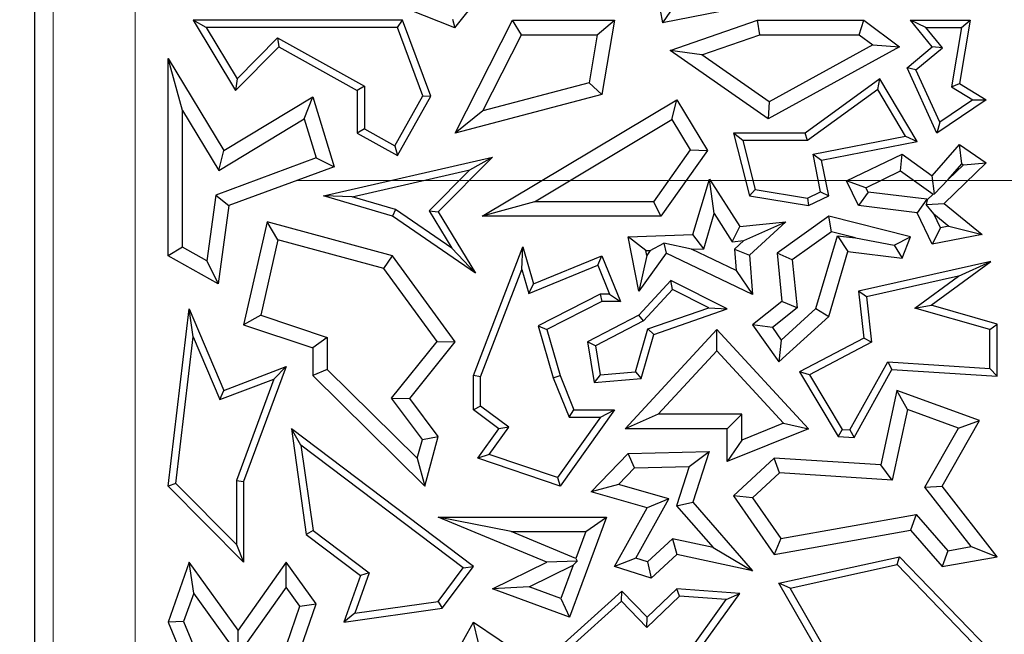
# Model space of a CAD drawing. Units: millimetres. Extents: x 0 to 420, y 0 to 297.
# Drawn here: x 90 to 94, y 62 to 65 of the extents above; entities that cross this region are included whole.
import ezdxf

# ---------------------------------------------------------------- set-up
doc = ezdxf.new("R2010")
doc.units = ezdxf.units.MM
doc.linetypes.add('CENTER', pattern=[10.16, 6.35, -1.27, 1.27, -1.27])

msp = doc.modelspace()

# ---------------------------------------------------------------- linework, layer by layer
at = {"color": 7, "linetype": 'Continuous', "lineweight": 25}
for p, q in [((90.0293, 70.1106), (90.0293, 58.7923)), ((92.5034, 65.1462), (92.5743, 64.7674)), ((91.7327, 64.7476), (91.3697, 64.8925)), ((91.7327, 64.7476), (91.8399, 64.8821)), ((93.1002, 64.8717), (92.5743, 64.7674)), ((92.6211, 64.8366), (92.5743, 64.7674)), ((90.7244, 64.7494), (90.6724, 64.7788)), ((91.5205, 64.7788), (90.6724, 64.7788)), ((90.6724, 64.7788), (90.8445, 64.4933)), ((91.5001, 64.7494), (90.7244, 64.7494)), ((90.7244, 64.7494), (90.8502, 64.5409)), ((91.5001, 64.7494), (91.5205, 64.7788)), ((91.6024, 64.4725), (91.5001, 64.7494)), ((91.6347, 64.47), (91.5205, 64.7788)), ((91.7233, 64.7829), (91.7327, 64.7476)), ((91.7344, 64.3208), (91.9665, 64.7788)), ((92.0026, 64.72), (91.9665, 64.7788)), ((91.9665, 64.7788), (92.3795, 64.7788)), ((92.3098, 64.72), (92.3795, 64.7788)), ((92.3795, 64.7788), (92.328, 64.4779)), ((92.6045, 64.6561), (92.9586, 64.7788)), ((92.9685, 64.72), (92.9586, 64.7788)), ((92.9586, 64.7788), (93.3899, 64.7788)), ((93.3703, 64.72), (93.3899, 64.7788)), ((93.3899, 64.7788), (93.5343, 64.6704)), ((93.641, 64.7494), (93.5795, 64.7788)), ((93.5795, 64.7788), (93.821, 64.7788)), ((93.667, 64.6704), (93.5795, 64.7788)), ((93.641, 64.7494), (93.7861, 64.7494)), ((93.7082, 64.6663), (93.641, 64.7494)), ((93.7861, 64.7494), (93.7446, 64.5079)), ((93.821, 64.7788), (93.777, 64.5226)), ((93.7861, 64.7494), (93.821, 64.7788)), ((91.8461, 64.4112), (92.0026, 64.72)), ((92.0026, 64.72), (92.3098, 64.72)), ((92.3098, 64.72), (92.2765, 64.525)), ((92.7328, 64.6383), (92.9685, 64.72)), ((92.9685, 64.72), (93.3703, 64.72)), ((93.3703, 64.72), (93.426, 64.6782)), ((90.8445, 64.4933), (91.0194, 64.6704)), ((90.8502, 64.5409), (91.0142, 64.707)), ((91.0142, 64.707), (91.0194, 64.6704)), ((91.0142, 64.707), (91.3663, 64.5106)), ((91.0194, 64.6704), (91.3369, 64.4933)), ((93.5343, 64.6704), (93.002, 64.379)), ((93.426, 64.6782), (93.0058, 64.4481)), ((93.426, 64.6782), (93.5343, 64.6704)), ((93.5649, 64.5862), (93.667, 64.6704)), ((93.7082, 64.6663), (93.667, 64.6704)), ((92.7328, 64.6383), (92.6045, 64.6561)), ((93.002, 64.379), (92.6045, 64.6561)), ((93.0058, 64.4481), (92.7328, 64.6383)), ((93.6009, 64.5779), (93.7082, 64.6663)), ((90.6298, 64.4119), (90.571, 64.6232)), ((90.571, 64.6232), (90.7962, 64.2498)), ((90.571, 63.8231), (90.571, 64.6232)), ((93.6009, 64.5779), (93.5649, 64.5862)), ((93.6857, 64.3208), (93.5649, 64.5862)), ((93.698, 64.3647), (93.6009, 64.5779)), ((90.8502, 64.5409), (90.8445, 64.4933)), ((91.3663, 64.5106), (91.3369, 64.4933)), ((91.3663, 64.5106), (91.3663, 64.3381)), ((92.2765, 64.525), (91.8461, 64.4112)), ((92.2765, 64.525), (92.328, 64.4779)), ((93.4548, 64.5403), (93.1521, 64.3208)), ((93.446, 64.4976), (93.4548, 64.5403)), ((93.6057, 64.2871), (93.4548, 64.5403)), ((93.7446, 64.5079), (93.777, 64.5226)), ((93.777, 64.5226), (93.8854, 64.4564)), ((91.3369, 64.4933), (91.3369, 64.3208)), ((91.4892, 64.2695), (91.6024, 64.4725)), ((91.5005, 64.2295), (91.6347, 64.47)), ((91.6024, 64.4725), (91.6347, 64.47)), ((92.328, 64.4779), (91.7344, 64.3208)), ((93.446, 64.4976), (93.1617, 64.2914)), ((93.5591, 64.308), (93.446, 64.4976)), ((93.7446, 64.5079), (93.8311, 64.4551)), ((90.7962, 64.2498), (91.1569, 64.4673)), ((91.1228, 64.3781), (91.1569, 64.4673)), ((91.1569, 64.4673), (91.2437, 64.1841)), ((91.8431, 63.9839), (92.632, 64.4564)), ((92.6118, 64.3758), (92.632, 64.4564)), ((92.632, 64.4564), (92.7558, 64.2498)), ((93.0058, 64.4481), (93.002, 64.379)), ((93.8854, 64.4564), (93.6857, 64.3208)), ((93.8311, 64.4551), (93.698, 64.3647)), ((93.8311, 64.4551), (93.8854, 64.4564)), ((90.6298, 63.8577), (90.6298, 64.4119)), ((90.6298, 64.4119), (90.7763, 64.1691)), ((91.8461, 64.4112), (91.7344, 64.3208)), ((90.7763, 64.1691), (91.1228, 64.3781)), ((91.1228, 64.3781), (91.1713, 64.22)), ((92.0557, 64.0427), (92.6118, 64.3758)), ((92.6118, 64.3758), (92.6857, 64.2524)), ((93.698, 64.3647), (93.6857, 64.3208)), ((91.3663, 64.3381), (91.3369, 64.3208)), ((91.3369, 64.3208), (91.5005, 64.2295)), ((91.3663, 64.3381), (91.4892, 64.2695)), ((92.8993, 64.2914), (92.8615, 64.3208)), ((93.1521, 64.3208), (92.8615, 64.3208)), ((92.8615, 64.3208), (92.9262, 64.0659)), ((93.1617, 64.2914), (93.1521, 64.3208)), ((91.4892, 64.2695), (91.5005, 64.2295)), ((92.8993, 64.2914), (92.9499, 64.0918)), ((93.1617, 64.2914), (92.8993, 64.2914)), ((93.1844, 64.2349), (93.5591, 64.308)), ((93.2189, 64.2117), (93.6057, 64.2871)), ((93.5591, 64.308), (93.6057, 64.2871)), ((93.667, 64.1481), (93.777, 64.2753)), ((93.7868, 64.1968), (93.777, 64.2753)), ((93.777, 64.2753), (93.8854, 64.1997)), ((90.7763, 64.1691), (90.7962, 64.2498)), ((92.6857, 64.2524), (92.5373, 64.0427)), ((92.7558, 64.2498), (92.5677, 63.9839)), ((92.6857, 64.2524), (92.7558, 64.2498)), ((93.2141, 64.0825), (93.1844, 64.2349)), ((93.1844, 64.2349), (93.2189, 64.2117)), ((93.3198, 64.1267), (93.5444, 64.2353)), ((93.5386, 64.1672), (93.5444, 64.2353)), ((93.5444, 64.2353), (93.667, 64.1481)), ((91.1713, 64.22), (90.764, 64.0695)), ((91.1713, 64.22), (91.2437, 64.1841)), ((91.2003, 64.0659), (91.8847, 64.2232)), ((91.8847, 64.2232), (91.6656, 64.0013)), ((91.7927, 64.1719), (91.8847, 64.2232)), ((93.2473, 64.0659), (93.2189, 64.2117)), ((93.8854, 64.1997), (93.7149, 64.0349)), ((93.7313, 64.1326), (93.7868, 64.1968)), ((93.7932, 64.1923), (93.7313, 64.1326)), ((93.7868, 64.1968), (93.7932, 64.1923)), ((93.7932, 64.1923), (93.8854, 64.1997)), ((91.2437, 64.1841), (90.8174, 64.0266)), ((91.3165, 64.0625), (91.7927, 64.1719)), ((91.7927, 64.1719), (91.6286, 64.0056)), ((93.3983, 64.0994), (93.5386, 64.1672)), ((93.5386, 64.1672), (93.6703, 64.0736)), ((92.6972, 63.9092), (92.7639, 64.1347)), ((92.7837, 63.9944), (92.7639, 64.1347)), ((92.7639, 64.1347), (92.8867, 63.9423)), ((93.3983, 64.0994), (93.3198, 64.1267)), ((93.3682, 64.0266), (93.3198, 64.1267)), ((93.676, 64.074), (93.667, 64.1481)), ((93.7313, 64.1326), (93.676, 64.074)), ((92.9499, 64.0918), (92.9262, 64.0659)), ((92.9499, 64.0918), (93.1614, 64.0571)), ((93.1614, 64.0571), (93.2141, 64.0825)), ((93.2141, 64.0825), (93.2473, 64.0659)), ((93.4071, 64.0811), (93.3682, 64.0266)), ((93.4071, 64.0811), (93.3983, 64.0994)), ((93.6445, 64.0524), (93.4071, 64.0811)), ((93.6703, 64.0736), (93.6457, 64.0498)), ((93.6703, 64.0736), (93.676, 64.074)), ((90.764, 64.0695), (90.7272, 63.8033)), ((90.764, 64.0695), (90.8174, 64.0266)), ((91.3165, 64.0625), (91.2003, 64.0659)), ((91.4799, 63.9839), (91.2003, 64.0659)), ((91.4927, 64.0108), (91.3165, 64.0625)), ((92.0557, 64.0427), (91.8431, 63.9839)), ((92.5373, 64.0427), (92.0557, 64.0427)), ((92.5373, 64.0427), (92.5677, 63.9839)), ((92.9262, 64.0659), (93.1658, 64.0266)), ((93.1614, 64.0571), (93.1658, 64.0266)), ((93.1658, 64.0266), (93.2473, 64.0659)), ((93.6445, 64.0524), (93.6056, 63.9979)), ((93.6457, 64.0498), (93.6425, 64.0319)), ((93.6425, 64.0319), (93.7149, 64.0349)), ((93.6731, 63.9932), (93.6425, 64.0319)), ((93.6457, 64.0498), (93.6445, 64.0524)), ((93.7149, 64.0349), (93.8691, 63.9092)), ((90.8174, 64.0266), (90.7737, 63.7101)), ((91.4927, 64.0108), (91.4799, 63.9839)), ((91.7201, 63.854), (91.4927, 64.0108)), ((91.6286, 64.0056), (91.7201, 63.854)), ((91.6286, 64.0056), (91.6656, 64.0013)), ((91.6656, 64.0013), (91.8157, 63.7524)), ((92.7415, 63.8519), (92.7837, 63.9944)), ((92.7837, 63.9944), (92.8566, 63.8802)), ((93.6056, 63.9979), (93.3682, 64.0266)), ((93.667, 63.8706), (93.6056, 63.9979)), ((93.7003, 63.9368), (93.6731, 63.9932)), ((93.6731, 63.9932), (93.7343, 63.9433)), ((90.9722, 63.961), (90.8769, 63.5438)), ((91.0159, 63.8882), (90.9722, 63.961)), ((91.4799, 63.8231), (90.9722, 63.961)), ((91.8157, 63.7524), (91.4799, 63.9839)), ((92.5677, 63.9839), (91.8431, 63.9839)), ((92.8867, 63.9423), (93.0739, 63.961)), ((92.9035, 63.8849), (93.0739, 63.961)), ((93.0739, 63.961), (92.9262, 63.826)), ((93.2473, 63.9839), (93.0381, 63.8346)), ((93.2593, 63.9203), (93.2473, 63.9839)), ((93.5795, 63.9007), (93.2473, 63.9839)), ((92.8566, 63.8802), (92.8867, 63.9423)), ((93.2593, 63.9203), (93.0999, 63.8065)), ((93.3559, 63.8961), (93.2593, 63.9203)), ((93.7003, 63.9368), (93.667, 63.8706)), ((93.7343, 63.9433), (93.7003, 63.9368)), ((93.7343, 63.9433), (93.8691, 63.9092)), ((91.0159, 63.8882), (90.946, 63.5826)), ((91.4446, 63.7718), (91.0159, 63.8882)), ((92.4354, 63.9007), (92.6972, 63.9092)), ((92.5063, 63.8442), (92.4354, 63.9007)), ((92.4786, 63.6794), (92.4354, 63.9007)), ((92.5241, 63.8448), (92.5788, 63.8741)), ((92.6918, 63.8503), (92.5788, 63.8741)), ((92.5788, 63.8741), (92.5889, 63.8346)), ((92.7415, 63.8519), (92.6972, 63.9092)), ((92.8566, 63.8802), (92.9035, 63.8849)), ((92.9035, 63.8849), (92.8653, 63.85)), ((93.1956, 63.6098), (93.2829, 63.9049)), ((93.2829, 63.9049), (93.3252, 63.8406)), ((93.2829, 63.9049), (93.3559, 63.8961)), ((93.3559, 63.8961), (93.5132, 63.867)), ((93.5132, 63.867), (93.5795, 63.9007)), ((93.5444, 63.8141), (93.5795, 63.9007)), ((93.8691, 63.9092), (93.667, 63.8706)), ((90.6298, 63.8577), (90.571, 63.8231)), ((90.7272, 63.8033), (90.6298, 63.8577)), ((91.7201, 63.854), (91.8157, 63.7524)), ((91.8077, 63.3377), (92.0078, 63.8598)), ((92.004, 63.7676), (92.0078, 63.8598)), ((92.0078, 63.8598), (92.0513, 63.7101)), ((92.5889, 63.8346), (92.4786, 63.6794)), ((92.5063, 63.8442), (92.5241, 63.8448)), ((92.5101, 63.8251), (92.5063, 63.8442)), ((92.5241, 63.8448), (92.5101, 63.8251)), ((92.9389, 63.6658), (92.5889, 63.8346)), ((92.6918, 63.8503), (92.7415, 63.8519)), ((92.8722, 63.7632), (92.6918, 63.8503)), ((92.8653, 63.85), (92.9262, 63.826)), ((92.8653, 63.85), (92.8722, 63.7632)), ((93.0999, 63.8065), (93.0381, 63.8346)), ((93.0381, 63.8346), (93.0577, 63.638)), ((93.2473, 63.5775), (93.3252, 63.8406)), ((93.3252, 63.8406), (93.5444, 63.8141)), ((93.5132, 63.867), (93.5444, 63.8141)), ((90.7737, 63.7101), (90.571, 63.8231)), ((90.7272, 63.8033), (90.7737, 63.7101)), ((91.4446, 63.7718), (91.4799, 63.8231)), ((91.7344, 63.4737), (91.4799, 63.8231)), ((92.0513, 63.7101), (92.328, 63.8231)), ((92.312, 63.7848), (92.328, 63.8231)), ((92.328, 63.8231), (92.4037, 63.638)), ((92.5101, 63.8251), (92.4786, 63.6794)), ((92.9262, 63.826), (92.9389, 63.6658)), ((93.0999, 63.8065), (93.1194, 63.6118)), ((93.9043, 63.8007), (93.3682, 63.6794)), ((93.6622, 63.6226), (93.9043, 63.8007)), ((93.7736, 63.741), (93.9043, 63.8007)), ((91.6604, 63.4755), (91.4446, 63.7718)), ((91.8371, 63.3323), (92.004, 63.7676)), ((92.004, 63.7676), (92.0322, 63.6705)), ((92.0322, 63.6705), (92.312, 63.7848)), ((92.312, 63.7848), (92.3599, 63.6673)), ((92.8722, 63.7632), (92.9389, 63.6658)), ((92.6081, 63.7228), (92.4786, 63.583)), ((92.6146, 63.6867), (92.6081, 63.7228)), ((92.8366, 63.6079), (92.6081, 63.7228)), ((93.7736, 63.741), (93.4004, 63.6566)), ((93.5964, 63.6107), (93.7736, 63.741)), ((92.0322, 63.6705), (92.0513, 63.7101)), ((92.6146, 63.6867), (92.4967, 63.5593)), ((92.7614, 63.6128), (92.6146, 63.6867)), ((93.4004, 63.6566), (93.3682, 63.6794)), ((93.3682, 63.6794), (93.3899, 63.4891)), ((92.321, 63.6673), (92.0704, 63.539)), ((92.328, 63.638), (92.1053, 63.5239)), ((92.321, 63.6673), (92.328, 63.638)), ((92.3599, 63.6673), (92.321, 63.6673)), ((92.4037, 63.638), (92.328, 63.638)), ((92.3599, 63.6673), (92.4037, 63.638)), ((93.0577, 63.638), (92.9389, 63.5438)), ((93.1194, 63.6118), (93.0577, 63.638)), ((93.4004, 63.6566), (93.4213, 63.4724)), ((90.571, 62.8896), (90.6567, 63.6079)), ((90.6727, 63.4944), (90.6567, 63.6079)), ((90.6567, 63.6079), (90.7962, 63.2776)), ((92.5145, 63.527), (92.7614, 63.6128)), ((92.5386, 63.5043), (92.8366, 63.6079)), ((92.7614, 63.6128), (92.8366, 63.6079)), ((93.1194, 63.6118), (93.0192, 63.5324)), ((93.0554, 63.4817), (93.1956, 63.6098)), ((93.1956, 63.6098), (93.2473, 63.5775)), ((93.5964, 63.6107), (93.6622, 63.6226)), ((93.9008, 63.5243), (93.5964, 63.6107)), ((93.9302, 63.5465), (93.6622, 63.6226)), ((90.946, 63.5826), (90.8769, 63.5438)), ((90.946, 63.5826), (91.2157, 63.4925)), ((92.4786, 63.583), (92.2698, 63.4737)), ((92.4967, 63.5593), (92.3023, 63.4576)), ((92.4967, 63.5593), (92.4786, 63.583)), ((93.046, 63.3936), (93.2473, 63.5775)), ((90.8769, 63.5438), (91.1569, 63.4502)), ((92.0704, 63.539), (92.1053, 63.5239)), ((92.0704, 63.539), (92.1316, 63.3281)), ((92.1053, 63.5239), (92.1594, 63.3377)), ((92.4221, 63.122), (92.7941, 63.5239)), ((92.4652, 63.3533), (92.5145, 63.527)), ((92.5145, 63.527), (92.5386, 63.5043)), ((92.7941, 63.4374), (92.7941, 63.5239)), ((92.7941, 63.5239), (93.1658, 63.122)), ((93.0192, 63.5324), (92.9389, 63.5438)), ((92.9389, 63.5438), (93.046, 63.3936)), ((93.0192, 63.5324), (93.0554, 63.4817)), ((93.9008, 63.5243), (93.9302, 63.5465)), ((93.9008, 63.3667), (93.9008, 63.5243)), ((93.9302, 63.3354), (93.9302, 63.5465)), ((90.6019, 62.9002), (90.6727, 63.4944)), ((90.6727, 63.4944), (90.7802, 63.24)), ((91.2157, 63.4925), (91.1569, 63.4502)), ((91.2157, 63.4925), (91.2157, 63.3623)), ((91.4757, 63.2453), (91.6604, 63.4755)), ((91.5501, 63.2442), (91.7344, 63.4737)), ((91.6604, 63.4755), (91.7344, 63.4737)), ((92.3023, 63.4576), (92.2698, 63.4737)), ((92.2698, 63.4737), (92.2973, 63.3094)), ((92.488, 63.3257), (92.5386, 63.5043)), ((93.0554, 63.4817), (93.046, 63.3936)), ((93.3899, 63.4891), (93.1287, 63.3524)), ((93.4213, 63.4724), (93.1699, 63.3408)), ((93.4213, 63.4724), (93.3899, 63.4891)), ((91.1569, 63.4502), (91.1569, 63.3377)), ((92.3023, 63.4576), (92.3218, 63.341)), ((92.5566, 63.1808), (92.7941, 63.4374)), ((92.7941, 63.4374), (93.0649, 63.1446)), ((93.3334, 63.1174), (93.4866, 63.393)), ((93.4866, 63.393), (93.9008, 63.3667)), ((93.4866, 63.393), (93.5033, 63.3625)), ((90.7962, 63.2776), (91.0492, 63.3741)), ((91.0492, 63.3741), (90.8769, 62.9074)), ((90.9992, 63.3236), (91.0492, 63.3741)), ((91.2157, 63.3623), (91.1569, 63.3377)), ((91.2157, 63.3623), (91.5805, 63.0021)), ((92.3218, 63.341), (92.4652, 63.3533)), ((92.4652, 63.3533), (92.488, 63.3257)), ((93.1699, 63.3408), (93.1287, 63.3524)), ((93.1287, 63.3524), (93.2854, 63.091)), ((93.35, 63.0869), (93.5033, 63.3625)), ((93.5033, 63.3625), (93.9302, 63.3354)), ((93.9008, 63.3667), (93.9302, 63.3354)), ((90.7802, 63.24), (90.9992, 63.3236)), ((90.9992, 63.3236), (90.8475, 62.9126)), ((91.1569, 63.3377), (91.6109, 62.8896)), ((91.8371, 63.3323), (91.8077, 63.3377)), ((91.8077, 63.1985), (91.8077, 63.3377)), ((91.8371, 63.2132), (91.8371, 63.3323)), ((92.1316, 63.3281), (92.1594, 63.3377)), ((92.1316, 63.3281), (92.1954, 63.1691)), ((92.1594, 63.3377), (92.2153, 63.1985)), ((92.3218, 63.341), (92.2973, 63.3094)), ((92.2973, 63.3094), (92.488, 63.3257)), ((93.1699, 63.3408), (93.3026, 63.1194)), ((90.7802, 63.24), (90.7962, 63.2776)), ((93.5229, 63.2776), (93.458, 62.9753)), ((93.5662, 63.1993), (93.5229, 63.2776)), ((93.8589, 63.1554), (93.5229, 63.2776)), ((91.6013, 63.0786), (91.4757, 63.2453)), ((91.4757, 63.2453), (91.5501, 63.2442)), ((91.6656, 63.091), (91.5501, 63.2442)), ((91.8371, 63.2132), (91.8077, 63.1985)), ((91.9104, 63.122), (91.8077, 63.1985)), ((91.951, 63.1284), (91.8371, 63.2132)), ((92.3795, 63.1985), (92.1594, 62.8896)), ((92.1954, 63.1691), (92.2153, 63.1985)), ((92.2153, 63.1985), (92.3795, 63.1985)), ((92.3224, 63.1691), (92.3795, 63.1985)), ((93.5662, 63.1993), (93.5048, 62.9134)), ((93.7734, 63.1239), (93.5662, 63.1993)), ((92.3224, 63.1691), (92.1481, 62.9244)), ((92.1954, 63.1691), (92.3224, 63.1691)), ((92.5566, 63.1808), (92.4221, 63.122)), ((92.8954, 63.1808), (92.5566, 63.1808)), ((92.8954, 63.1808), (92.8366, 63.122)), ((92.8954, 63.0761), (92.8954, 63.1808)), ((93.7077, 62.8896), (93.8589, 63.1554)), ((93.7734, 63.1239), (93.8589, 63.1554)), ((91.1092, 63.0556), (91.0702, 63.122)), ((91.0702, 63.122), (91.1309, 62.6928)), ((91.808, 62.5636), (91.0702, 63.122)), ((91.8254, 63.0027), (91.9104, 63.122)), ((91.8723, 63.0178), (91.951, 63.1284)), ((91.951, 63.1284), (91.9104, 63.122)), ((92.8366, 63.122), (92.4221, 63.122)), ((92.8366, 62.989), (92.8366, 63.122)), ((93.1658, 63.122), (92.8366, 62.989)), ((93.0649, 63.1446), (92.8954, 63.0761)), ((93.0649, 63.1446), (93.1658, 63.122)), ((93.3026, 63.1194), (93.2854, 63.091)), ((93.3026, 63.1194), (93.3334, 63.1174)), ((93.3334, 63.1174), (93.35, 63.0869)), ((93.6372, 62.8845), (93.7734, 63.1239)), ((91.5805, 63.0021), (91.6013, 63.0786)), ((91.6013, 63.0786), (91.6656, 63.091)), ((91.6109, 62.8896), (91.6656, 63.091)), ((92.8954, 63.0761), (92.8366, 62.989)), ((93.2854, 63.091), (93.35, 63.0869)), ((91.1092, 63.0556), (91.1583, 62.7089)), ((91.7669, 62.5578), (91.1092, 63.0556)), ((91.5805, 63.0021), (91.6109, 62.8896)), ((91.8723, 63.0178), (91.8254, 63.0027)), ((92.1594, 62.8896), (91.8254, 63.0027)), ((92.1481, 62.9244), (91.8723, 63.0178)), ((92.2849, 62.8663), (92.4354, 63.0221)), ((92.4354, 63.0221), (92.7636, 63.0296)), ((92.4609, 62.9639), (92.4354, 63.0221)), ((92.6823, 62.9689), (92.7636, 63.0296)), ((92.7636, 63.0296), (92.6972, 62.8235)), ((93.0263, 63.0027), (92.8615, 62.8503)), ((93.0477, 62.9424), (93.0263, 63.0027)), ((93.458, 62.9753), (93.0263, 63.0027)), ((92.3953, 62.896), (92.4609, 62.9639)), ((92.4609, 62.9639), (92.6823, 62.9689)), ((92.6823, 62.9689), (92.6311, 62.8099)), ((93.5048, 62.9134), (93.458, 62.9753)), ((92.1481, 62.9244), (92.1594, 62.8896)), ((93.0477, 62.9424), (92.9388, 62.8418)), ((93.5048, 62.9134), (93.0477, 62.9424)), ((90.6019, 62.9002), (90.571, 62.8896)), ((90.8769, 62.5806), (90.571, 62.8896)), ((90.8475, 62.6521), (90.6019, 62.9002)), ((90.8475, 62.9126), (90.8769, 62.9074)), ((90.8475, 62.9126), (90.8475, 62.6521)), ((90.8769, 62.9074), (90.8769, 62.5806)), ((92.3953, 62.896), (92.2849, 62.8663)), ((92.5994, 62.8381), (92.3953, 62.896)), ((93.6372, 62.8845), (93.7077, 62.8896)), ((93.824, 62.6439), (93.6372, 62.8845)), ((93.9302, 62.603), (93.7077, 62.8896)), ((92.512, 62.8018), (92.2849, 62.8663)), ((92.4656, 62.5976), (92.5994, 62.8381)), ((92.5994, 62.8381), (92.512, 62.8018)), ((92.9388, 62.8418), (92.8615, 62.8503)), ((92.8615, 62.8503), (93.0263, 62.6115)), ((92.9388, 62.8418), (93.0531, 62.6761)), ((92.3795, 62.5636), (92.512, 62.8018)), ((92.6311, 62.8099), (92.6972, 62.8235)), ((92.6311, 62.8099), (92.7788, 62.6401)), ((92.6972, 62.8235), (92.9389, 62.5456)), ((91.9607, 62.705), (91.6656, 62.7637)), ((91.6656, 62.7637), (92.3475, 62.7637)), ((92.1053, 62.5813), (91.6656, 62.7637)), ((92.3475, 62.7637), (92.1969, 62.3573)), ((92.2631, 62.705), (92.3475, 62.7637)), ((93.0531, 62.6761), (93.6019, 62.7747)), ((93.6019, 62.7747), (93.5795, 62.711)), ((93.6019, 62.7747), (93.7302, 62.6273)), ((91.1583, 62.7089), (91.1309, 62.6928)), ((91.1309, 62.6928), (91.3505, 62.5266)), ((91.1583, 62.7089), (91.3854, 62.537)), ((91.9607, 62.705), (92.2631, 62.705)), ((92.2228, 62.5962), (91.9607, 62.705)), ((92.2631, 62.705), (92.2228, 62.5962)), ((92.6145, 62.6754), (92.5137, 62.5821)), ((92.6145, 62.6754), (92.632, 62.6115)), ((92.7788, 62.6401), (92.6145, 62.6754)), ((93.0263, 62.6115), (93.5795, 62.711)), ((93.0531, 62.6761), (93.0263, 62.6115)), ((93.5795, 62.711), (93.7077, 62.5636)), ((90.8475, 62.6521), (90.8769, 62.5806)), ((92.7788, 62.6401), (92.9389, 62.5456)), ((93.7302, 62.6273), (93.824, 62.6439)), ((93.824, 62.6439), (93.9302, 62.603)), ((92.2228, 62.5962), (92.2276, 62.5852)), ((92.4656, 62.5976), (92.3795, 62.5636)), ((92.5137, 62.5821), (92.4656, 62.5976)), ((92.632, 62.6115), (92.5283, 62.5156)), ((92.9389, 62.5456), (92.632, 62.6115)), ((93.046, 62.4954), (93.5343, 62.603)), ((93.5245, 62.5708), (93.5343, 62.603)), ((93.5343, 62.603), (93.8949, 62.229)), ((93.7302, 62.6273), (93.7077, 62.5636)), ((93.7077, 62.5636), (93.9302, 62.603)), ((90.6567, 62.5813), (90.571, 62.3381)), ((90.6747, 62.4556), (90.6567, 62.5813)), ((90.8548, 62.3056), (90.6567, 62.5813)), ((91.0492, 62.5806), (90.8548, 62.3056)), ((91.0496, 62.4793), (91.0492, 62.5806)), ((91.1707, 62.4116), (91.0492, 62.5806)), ((91.6649, 62.4219), (91.7669, 62.5578)), ((91.6811, 62.3945), (91.808, 62.5636)), ((91.7669, 62.5578), (91.808, 62.5636)), ((91.8847, 62.4731), (92.1053, 62.5813)), ((92.0334, 62.4806), (92.2124, 62.5684)), ((92.2276, 62.5852), (92.1053, 62.5813)), ((92.2124, 62.5684), (92.1622, 62.4329)), ((92.2124, 62.5684), (92.2276, 62.5852)), ((92.5283, 62.5156), (92.3795, 62.5636)), ((92.5137, 62.5821), (92.5283, 62.5156)), ((93.0914, 62.4753), (93.5245, 62.5708)), ((93.5245, 62.5708), (93.8655, 62.2171)), ((91.3505, 62.5266), (91.2828, 62.3381)), ((91.3854, 62.537), (91.3269, 62.3741)), ((91.3854, 62.537), (91.3505, 62.5266)), ((91.0496, 62.4793), (90.8553, 62.2043)), ((91.1051, 62.4021), (91.0496, 62.4793)), ((92.0334, 62.4806), (91.8847, 62.4731)), ((92.1622, 62.4329), (92.0334, 62.4806)), ((93.0914, 62.4753), (93.046, 62.4954)), ((93.3682, 61.9321), (93.046, 62.4954)), ((93.3995, 61.9365), (93.0914, 62.4753)), ((90.6747, 62.4556), (90.6339, 62.3398)), ((90.8553, 62.2043), (90.6747, 62.4556)), ((92.1969, 62.3573), (91.8847, 62.4731)), ((92.4094, 62.4637), (92.1477, 62.2272)), ((92.408, 62.4228), (92.4094, 62.4637)), ((92.512, 62.3573), (92.4094, 62.4637)), ((92.643, 62.4428), (92.5112, 62.3158)), ((92.632, 62.4731), (92.512, 62.3573)), ((92.643, 62.4428), (92.632, 62.4731)), ((92.8867, 62.4543), (92.632, 62.4731)), ((92.8322, 62.4289), (92.643, 62.4428)), ((92.6696, 62.1525), (92.8867, 62.4543)), ((92.8322, 62.4289), (92.8867, 62.4543)), ((90.9994, 62.0982), (91.1051, 62.4021)), ((91.0492, 62.0626), (91.1707, 62.4116)), ((91.1051, 62.4021), (91.1707, 62.4116)), ((91.2828, 62.3381), (91.6811, 62.3945)), ((91.3269, 62.3741), (91.6649, 62.4219)), ((91.6649, 62.4219), (91.6811, 62.3945)), ((92.1622, 62.4329), (92.1969, 62.3573)), ((92.408, 62.4228), (92.2036, 62.2381)), ((92.5112, 62.3158), (92.408, 62.4228)), ((92.6495, 62.1748), (92.8322, 62.4289)), ((91.3269, 62.3741), (91.2828, 62.3381)), ((92.5112, 62.3158), (92.512, 62.3573)), ((90.6339, 62.3398), (90.571, 62.3381)), ((90.571, 62.3381), (90.6567, 62.1306)), ((90.6339, 62.3398), (90.7212, 62.1282)), ((91.6656, 62.0818), (91.808, 62.3381)), ((91.8282, 62.2535), (91.808, 62.3381)), ((91.808, 62.3381), (92.2973, 62.0074)), ((90.8553, 62.2043), (90.8548, 62.3056))]:
    msp.add_line(p, q, dxfattribs=at)
at = {"color": 8, "linetype": 'Continuous', "lineweight": 18}
for p, q in [((90.1048, 58.8677), (90.1048, 70.0144)), ((90.4369, 70.0144), (90.4369, 58.8677))]:
    msp.add_line(p, q, dxfattribs=at)
at = {"color": 7, "linetype": 'CENTER', "lineweight": 18}
msp.add_line((97.4456, 64.1281), (55.1696, 64.1281), dxfattribs=at)

doc.saveas('drawing.dxf')
